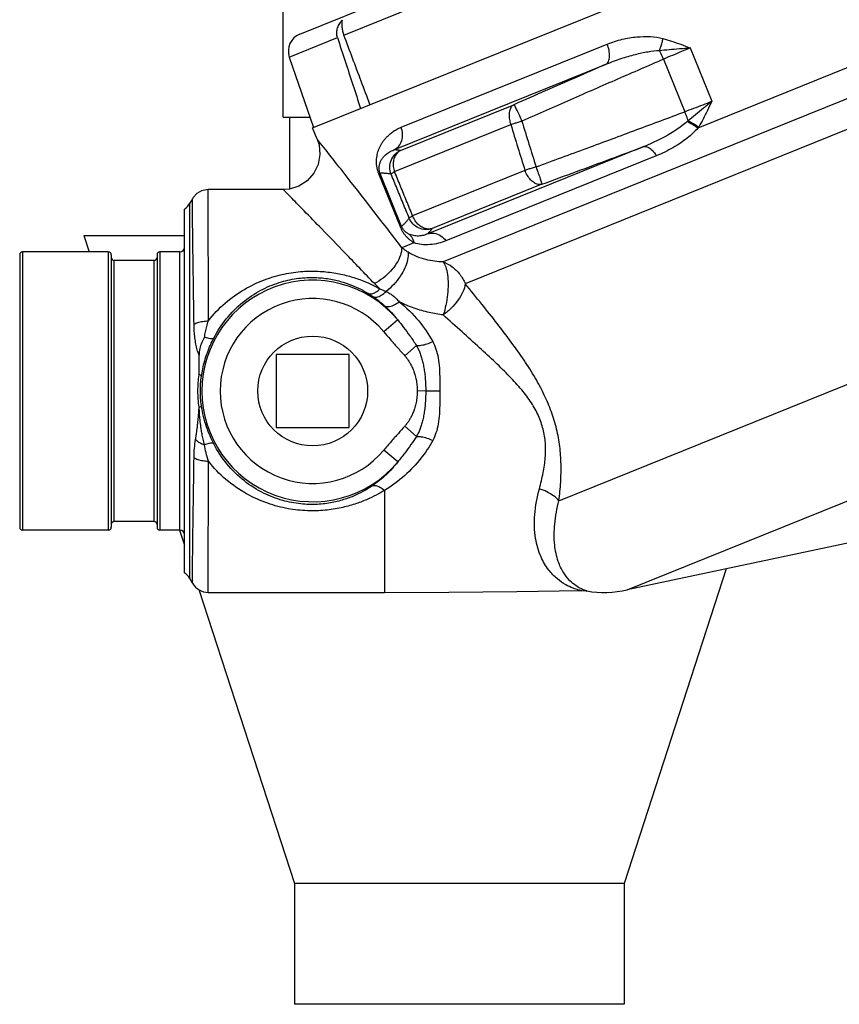
# Model space of a CAD drawing. Units: inches. Extents: x -54 to 65, y -35 to 60.
# Drawn here: x -54 to -49, y -6 to 1 of the extents above; entities that cross this region are included whole.
import ezdxf

# ---------------------------------------------------------------- set-up
doc = ezdxf.new("R2010")
doc.units = ezdxf.units.IN
doc.header["$LTSCALE"] = 1.21
doc.header["$MEASUREMENT"] = 0
doc.layers.get('0').update_dxf_attribs({"linetype": 'CONTINUOUS'})
doc.layers.add('02___PRT_ALL_AXES', color=7, linetype='CONTINUOUS')
doc.layers.add('12123', color=7, linetype='CONTINUOUS')

msp = doc.modelspace()

# ---------------------------------------------------------------- linework, layer by layer
at = {"color": 7, "linetype": 'CONTINUOUS'}
for p, q in [((-52.3932398664, 0.8013473561), (-45.1527247259, 3.7267053614)), ((-52.0923542347, 0.7951519678), (-44.9929694864, 3.6634895935)), ((-52.5063134036, 0.2350845848), (-52.5063134036, 1.2350845848)), ((-47.0489598196, 1.0106634191), (-51.4156556669, -0.7535623494)), ((-52.4646038899, 0.6447533446), (-52.1361350592, 0.7774633666)), ((-47.0516365133, 0.7991345693), (-51.2641215785, -0.902821332)), ((-51.7022819031, 0.1652414156), (-50.2956528251, 0.7335564501)), ((-49.7280535377, 0.7070084569), (-49.5810837111, 0.3432646654)), ((-48.26265269, 0.7308162718), (-49.6751908864, 0.1601137954)), ((-52.4646038899, 0.6447533446), (-52.2994636286, 0.1651512014)), ((-49.9107027159, 0.629926931), (-49.7660222742, 0.2718302718)), ((-51.7502050188, 0.0112471385), (-50.3025600384, 0.5961336762)), ((-51.7055954426, 0.0069920371), (-50.9318059433, 0.3196232881)), ((-52.5063134036, 0.2350845848), (-52.3235436236, 0.2350845848)), ((-52.4613134036, -0.2557269965), (-52.4613134036, 0.2350845848)), ((-52.273635324, 0.0837362986), (-52.3055375844, 0.1626971639)), ((-51.7467337127, -0.1372052156), (-50.9529382141, 0.1835089838)), ((-50.0449486094, 0.0337878291), (-51.5202976666, -0.5622918824)), ((-49.9601650472, -0.0294007238), (-51.3952847504, -0.6092267226)), ((-50.856744766, -0.1284467819), (-51.6231014468, -0.4380749792)), ((-51.8448484186, -0.1490667058), (-51.8532840547, -0.152474924)), ((-51.7069006492, -0.5147865666), (-51.8532840547, -0.152474924)), ((-51.6984650121, -0.5113783508), (-51.8448484207, -0.1490667007)), ((-52.5054328831, -0.2599149918), (-53.0176840948, -0.2599153834)), ((-50.7416816629, -0.22364612), (-51.4887939351, -0.5254990716)), ((-53.1259368177, -0.3224154184), (-53.1439790117, -0.3536654152)), ((-53.1439790117, -2.9161654152), (-53.1439790117, -0.3536654152)), ((-51.6984650131, -0.5113783484), (-51.7069006492, -0.5147865666)), ((-53.8675634036, -0.5724154152), (-53.8310099377, -0.6849154152)), ((-53.8675425304, -0.5724154152), (-53.1800634036, -0.5724154152)), ((-51.6139007769, -0.6231758446), (-51.6970582587, -0.6567736481)), ((-50.6244669726, -2.3847008246), (-46.499622312, -0.7181554043)), ((-50.1596784781, -2.9935261157), (-44.4484636415, -0.6860455404)), ((-51.7248865997, -1.1498940892), (-51.8206460199, -1.2299486016)), ((-51.5974982439, -1.3232796535), (-51.6766995156, -1.3941734118)), ((-52.0550634036, -1.3849154152), (-52.5550634036, -1.3849154152)), ((-52.5550634036, -1.3849154152), (-52.5550634036, -1.8849154152)), ((-52.0550634036, -1.8849154152), (-52.0550634036, -1.3849154152)), ((-51.5336045125, -1.6349135554), (-51.5914397452, -1.6351620088)), ((-51.5336046057, -1.6349135558), (-51.4378061106, -1.6349071132)), ((-51.597390021, -1.9463296658), (-51.6765982148, -1.8754381401)), ((-52.5550634036, -1.8849154152), (-52.0550634036, -1.8849154152)), ((-51.7246857725, -2.1196963137), (-51.8204788726, -2.0396834998)), ((-51.8156122462, -2.3136439733), (-51.8156122462, -3.0099151248)), ((-47.8269310109, -2.4976853349), (-50.1596784781, -2.9935261157)), ((-53.2134381947, -2.5856058017), (-53.1800634036, -2.688322847)), ((-49.4824585673, -2.84957858), (-50.1800634036, -4.9965854999)), ((-53.1259214577, -2.9474420163), (-53.1439790117, -2.9161654152)), ((-53.0818299257, -2.9906544045), (-52.4300634036, -4.9965854999)), ((-50.1800634036, -4.9965854999), (-52.4300634036, -4.9965854999)), ((-52.4300634036, -4.9965854999), (-52.4300634036, -5.8224154152)), ((-50.1800634036, -4.9965854999), (-50.1800634036, -5.8224154152)), ((-50.180083067, -5.8224154152), (-52.4300437401, -5.8224154152))]:
    msp.add_line(p, q, dxfattribs=at)
for points in [[(-52.2736345729, 0.0837348089), (-52.261729897, 0.0458510795), (-52.2556866805, -0.0212375506), (-52.2678140482, -0.0876255294), (-52.2973045067, -0.1484226541), (-52.342038075, -0.1991342815), (-52.398737623, -0.2360073721), (-52.4632213, -0.2563282355), (-52.5054293416, -0.2599170039)], [(-53.0176840989, -0.2599169957), (-53.0290718722, -0.2604368753), (-53.0646893219, -0.2690919847), (-53.0962621431, -0.2877040168), (-53.1210775903, -0.3146701681), (-53.1259362662, -0.3224166679)], [(-53.0176812573, -3.0099420159), (-52.5877264805, -3.0099848949), (-52.1696614368, -3.0099861256), (-51.8156121289, -3.0099152563)], [(-51.8156121174, -3.0099152563), (-51.3758136457, -3.0084703212), (-50.9128298895, -3.0041377033), (-50.477914115, -2.9974410161)], [(-50.4779197587, -2.9974405906), (-50.4691617072, -2.9974338254), (-50.4381478016, -2.9998895574), (-50.4338700057, -3.000535833)]]:
    msp.add_lwpolyline(points, dxfattribs=at)
for centre, radius, start, end in [((-52.3464140679, 0.6854493639), 0.125, 112, 199), ((-53.2522321872, -0.2911654152), 0.125, 305.2643896828, 330.0000000021), ((-52.3050634036, -1.6349154152), 0.7562081198, 39.895239564, 320.1284605485), ((-52.3050634036, -1.6349154152), 0.6313791262, 39.8951973093, 320.1283667956), ((-53.2522321872, -2.9786654152), 0.125, 29.9999999912, 54.7356103172), ((-53.0176682887, -2.8849418354), 0.1249999957, 210.0000710808, 269.9940659784), ((-50.3156122462, -2.2599154152), 0.75, 260.9253323234, 282)]:
    msp.add_arc(centre, radius, start, end, dxfattribs=at)
for points, start_tangent, end_tangent in [([(-52.1361350592, 0.7774633666), (-52.1409144979, 0.8057889884), (-52.137268652, 0.8361599656), (-52.1249411217, 0.8667482034), (-52.1039998535, 0.8961084025)], (-0.0398135499, 0.1220264357), (0.0854232409, 0.0958041735)), ([(-52.1039998535, 0.8961084025), (-52.1070057535, 0.8739725171), (-52.1058320801, 0.8488378095), (-52.1007857766, 0.8220366395), (-52.0923542347, 0.7951519678)], (-0.0255942496, -0.0997168162), (0.036167314, -0.0963868997)), ([(-52.1361350592, 0.7774633666), (-52.0838189055, 0.6171554205), (-52.031289825, 0.456271399), (-51.9785473675, 0.2948097872)], (0.1574861386, -0.4826867284), (0.1576879612, -0.4826208331)), ([(-51.914307832, 0.3207642442), (-51.9738804652, 0.4794653893), (-52.0332290873, 0.6375941393), (-52.0923542347, 0.7951519678)], (-0.1780824188, 0.474374205), (-0.1780099258, 0.4744014129)), ([(-50.2956528251, 0.7335564501), (-50.1920047008, 0.7663150955), (-50.0932250517, 0.7824331749), (-50.0002318897, 0.7843057755), (-49.9141649211, 0.7711685532)], (0.3605651274, 0.1456285279), (0.3752649849, -0.1019365996)), ([(-49.9375341935, 0.6904144201), (-49.9279066555, 0.7158869928), (-49.9199848107, 0.743287635), (-49.9141854871, 0.7711747017)], (0.0332120589, 0.0774142083), (0.013905797, 0.0830820637)), ([(-49.9141649211, 0.7711685532), (-49.8550170055, 0.7535296812), (-49.7932139034, 0.7318873291), (-49.7280535377, 0.7070084569)], (0.1903348217, -0.0506285639), (0.1835047124, -0.0715305275)), ([(-50.3025635083, 0.5961412501), (-50.1991094969, 0.6349263735), (-50.1035568111, 0.6630149859), (-50.0159884984, 0.6817233032), (-49.9375360738, 0.6904143674)], (0.3490622208, 0.1464977169), (0.3782799769, 0.0145008301)), ([(-50.3025601898, 0.596133615), (-50.2860498504, 0.6150052173), (-50.2789721786, 0.6474988364), (-50.2823333861, 0.6889852602), (-50.2956528251, 0.7335564501)], (0.1291802143, 0.0690381322), (-0.0548705638, 0.135805054)), ([(-49.9375341935, 0.6904144201), (-49.8725311124, 0.6967276915), (-49.802440474, 0.702332745), (-49.7280535377, 0.7070084569)], (0.2089708313, 0.022297748), (0.2098537005, 0.0112881467)), ([(-49.9107034132, 0.6299286567), (-49.9199207663, 0.651091196), (-49.9289602513, 0.6714697915), (-49.9375328976, 0.6904114604)], (-0.0262246528, 0.0607487023), (-0.0275393148, 0.060164137)), ([(-49.7280535377, 0.7070084569), (-49.7876394395, 0.6825620506), (-49.849074029, 0.656631023), (-49.9107034121, 0.6299286543)], (-0.1838175226, -0.074268948), (-0.1815501248, -0.0796511796)), ([(-49.9107027159, 0.629926931), (-50.2235957026, 0.4942076245), (-50.5447352382, 0.3536851272), (-50.8773800473, 0.2069808279)], (-0.968732487, -0.4182257155), (-0.964865699, -0.4270709115)), ([(-50.3025600384, 0.5961336762), (-50.5078293668, 0.5063949548), (-50.7173500384, 0.4143216106), (-50.9318059433, 0.3196232881)], (-0.6300433577, -0.2746904468), (-0.6285139172, -0.2781721229)), ([(-49.7660218816, 0.2718293), (-49.7031403895, 0.2954325903), (-49.6409348388, 0.3194554219), (-49.5810837111, 0.3432646654)], (0.1859333669, 0.0688215608), (0.1838254986, 0.0742685009)), ([(-49.5810904273, 0.3432619946), (-49.6378544047, 0.2949465049), (-49.6921700465, 0.2502871017), (-49.743303667, 0.2096825756)], (-0.1587959361, -0.1376551383), (-0.1658086162, -0.1291223807)), ([(-49.5810862351, 0.3432709122), (-49.6106839679, 0.2800943601), (-49.6401093332, 0.2215910085), (-49.6703818165, 0.1678548009)], (-0.0823030825, -0.1789059352), (-0.1017319325, -0.168617155)), ([(-50.9318059374, 0.3196232905), (-50.9489086613, 0.3049278352), (-50.9602509001, 0.2817320159), (-50.9648644689, 0.252015851), (-50.9623555488, 0.2183159422), (-50.9529383038, 0.1835089476)], (-0.1321075638, -0.0673681804), (0.0512267927, -0.1391642765)), ([(-50.9318059373, 0.3196232905), (-50.9258692003, 0.3102385563), (-50.9135178517, 0.2856919352), (-50.8965368182, 0.2495307238), (-50.8773800788, 0.2069806837)], (0.1120866252, -0.0557756574), (0.0506685607, -0.1144859488)), ([(-50.7807565465, -0.1048013842), (-50.4306569764, 0.0239529122), (-50.0928473009, 0.1493195785), (-49.7660222742, 0.2718302718)], (1.0163657571, 0.372216692), (1.0128455882, 0.381691541)), ([(-49.7660218806, 0.2718292974), (-49.7579489539, 0.2501962893), (-49.7502930154, 0.2292514539), (-49.7433065107, 0.2096842838)], (0.0233351579, -0.0619161338), (0.0219833961, -0.0624088737)), ([(-50.8773800788, 0.2069806837), (-50.9041838394, 0.1986744256), (-50.9298332099, 0.1907064065), (-50.9529383038, 0.1835089476)], (-0.0753490858, -0.0241347318), (-0.0753692215, -0.0240717774)), ([(-50.8773800473, 0.2069808279), (-50.8290651295, 0.0510132621), (-50.7807565465, -0.1048013842)], (0.0965484355, -0.3118054679), (0.0966979912, -0.3117591197)), ([(-49.7492118871, 0.2045071591), (-49.7858985891, 0.1747026615), (-49.8274059755, 0.1449053703), (-49.874496304, 0.1152876181), (-49.9277084366, 0.0861143889), (-49.9856947525, 0.0584461473), (-50.0449484156, 0.0337872621)], (-0.2599643923, -0.2239210246), (-0.3198073417, -0.124279422)), ([(-49.7492118871, 0.2045071591), (-49.7242202784, 0.192267185), (-49.6990792219, 0.177188978), (-49.6751911996, 0.1601136689)], (0.0793940981, -0.0343523319), (0.0682502293, -0.0531546019)), ([(-49.7433064962, 0.209684251), (-49.7462455471, 0.2070841257), (-49.7492118061, 0.2045069742)], (-0.0058584335, -0.0052303801), (-0.0059504352, -0.0051254697)), ([(-49.7433064962, 0.209684251), (-49.7186850295, 0.1980504763), (-49.6939510225, 0.1838450716), (-49.6704058365, 0.1678154491)], (0.0776703128, -0.0326103812), (0.0677218923, -0.0500985005)), ([(-51.8532840547, -0.152474924), (-51.8604201972, -0.1319957087), (-51.8655919329, -0.1106497353), (-51.8685493723, -0.0895626212), (-51.8694855416, -0.0692670518), (-51.8686397464, -0.0495762267), (-51.8661696983, -0.0304443002), (-51.8621629578, -0.0117524346), (-51.8566007819, 0.0067271113), (-51.8493926304, 0.0251332637), (-51.8404021445, 0.0435194499), (-51.8294377626, 0.061902302), (-51.8162029224, 0.0803123837), (-51.8003172337, 0.0987022153), (-51.7814037746, 0.1168372454), (-51.7592542148, 0.1342118489), (-51.7332123623, 0.1505183989), (-51.7022819031, 0.1652414156)], (-0.146294266, 0.362195233), (0.3621867538, 0.146315257)), ([(-51.7502050103, 0.0112471419), (-51.7178410671, 0.0365222873), (-51.6974879038, 0.0743768951), (-51.6920431725, 0.119421051), (-51.702281903, 0.1652414156)], (0.1592132043, 0.0758686393), (-0.0660677912, 0.1635235206)), ([(-50.9529382141, 0.1835089838), (-50.9048393347, 0.0274542637), (-50.856744766, -0.1284467819)], (0.0961146801, -0.3119800461), (0.0962716525, -0.3119316429)), ([(-49.6751908864, 0.1601137954), (-49.7094507395, 0.1255459812), (-49.7488890776, 0.0913842831), (-49.7941829767, 0.0579935979), (-49.8457898089, 0.0258209173), (-49.9022910605, -0.0038461419), (-49.9601650472, -0.0294007238)], (-0.2337077497, -0.2537994495), (-0.319895282, -0.1292303422)), ([(-49.6703818165, 0.1678548009), (-49.6727794581, 0.1639388436), (-49.6751908864, 0.1601137954)], (-0.004708108, -0.0078030507), (-0.0049084973, -0.0076785764)), ([(-51.6970582587, -0.6567736481), (-51.8807422759, -0.4177175461), (-52.0279833801, -0.2285465882), (-52.1397637996, -0.0859579615), (-52.2163530399, 0.0112329437), (-52.2599461009, 0.0664154882), (-52.273635324, 0.0837362986)], (-0.567530311, 0.7474805909), (-0.581940423, 0.7363173211)), ([(-51.8448470196, -0.1490661406), (-51.8483411124, -0.1388081143), (-51.8506592494, -0.1281048161), (-51.8517129575, -0.1175208538), (-51.8516247765, -0.1073182958), (-51.8505323666, -0.0974054795), (-51.848527919, -0.087763707), (-51.8456618694, -0.0783350276), (-51.8419202769, -0.0690062842), (-51.8372512653, -0.0597083957), (-51.8315799585, -0.0504151391), (-51.8248018769, -0.0411186688), (-51.8167534609, -0.0318038381), (-51.8072273783, -0.0224947207), (-51.7960252289, -0.0133097466), (-51.7830524393, -0.0045042834), (-51.7679570515, 0.0037674266), (-51.7502050871, 0.0112473099)], (-0.0778833623, 0.192244754), (0.1951764786, 0.0702139997)), ([(-51.7698470652, -0.1535993845), (-51.7788827998, -0.1070062168), (-51.7699231554, -0.060388752), (-51.7442603163, -0.0204702852), (-51.7055954456, 0.0069920359)], (-0.0708226205, 0.1761054864), (0.1728127417, 0.0785158723)), ([(-51.7055954456, 0.0069920359), (-51.7287530824, -0.010149763), (-51.7455389328, -0.0355449442), (-51.7545201399, -0.0670257495), (-51.7549300588, -0.1019049458), (-51.7467336984, -0.1372052098)], (-0.1467921054, -0.0711145038), (0.0548815173, -0.1536008265)), ([(-51.7055954426, 0.0069920371), (-51.716459437, 0.0084150627), (-51.7276165258, 0.0096343211), (-51.7389144185, 0.0105937197), (-51.7502050188, 0.0112471385)], (-0.0443890432, 0.0062605308), (-0.0447861318, 0.0019451978)), ([(-50.7416816629, -0.22364612), (-50.5038336719, -0.1362879009), (-50.2716845651, -0.0505166552), (-50.0449486094, 0.0337878291)], (0.6974637542, 0.2554505025), (0.6959231244, 0.2596182824)), ([(-50.044948626, 0.0337878224), (-50.0178168711, 0.0305987973), (-49.9878775892, 0.0082852805), (-49.9601650472, -0.0294007238)], (0.1072185141, 0.0303696656), (0.0555514944, -0.0966030943)), ([(-50.7807565661, -0.1048013246), (-50.8078385561, -0.1132083383), (-50.8337246259, -0.1212630477), (-50.8567447673, -0.1284467824)], (-0.0763898473, -0.0223138508), (-0.0761961354, -0.0229666206)), ([(-50.7416816568, -0.2236461175), (-50.7660238241, -0.2247112761), (-50.7922040662, -0.2141987798), (-50.8176596786, -0.1931376651), (-50.8398988886, -0.1635895405), (-50.8567447673, -0.1284467824)], (-0.1545006228, -0.0472698323), (-0.0557836794, 0.1516346287)), ([(-50.7807565661, -0.1048013246), (-50.7649876814, -0.1487245244), (-50.7520901687, -0.1865379337), (-50.7439282501, -0.2127759547), (-50.7416816567, -0.2236461175)], (0.0430589387, -0.1175610986), (-0.0421070121, -0.1179054012)), ([(-51.7698470671, -0.1535993822), (-51.7821818961, -0.1519281937), (-51.7948826228, -0.1505318735), (-51.8077104974, -0.1494956701), (-51.8204499736, -0.148884171), (-51.8328977935, -0.1487377293), (-51.8448484207, -0.1490667007)], (-0.0744504975, 0.0109566975), (-0.0751650217, -0.0036256465)), ([(-51.7698470652, -0.1535993845), (-51.7669349494, -0.1499248755), (-51.7591004788, -0.1443707303), (-51.7467336984, -0.1372052098)], (0.0052250931, 0.0281031671), (0.0251951769, 0.0135015799)), ([(-51.6465883927, -0.4546202128), (-51.6876494882, -0.3543381681), (-51.7287356955, -0.2539979169), (-51.7698470671, -0.1535993822)], (-0.1232537257, 0.3010228569), (-0.1232636687, 0.3010187855)), ([(-51.6231014468, -0.4380749792), (-51.6642866653, -0.337843208), (-51.7054973943, -0.2375532654), (-51.7467337127, -0.1372052156)], (-0.1236257299, 0.3008724494), (-0.1236387142, 0.3008671139)), ([(-53.0171168492, -1.1559128682), (-53.0172918611, -0.9430671411), (-53.0174564783, -0.7480984281), (-53.0175799874, -0.5792459638), (-53.0176567912, -0.4420902088), (-53.0176903862, -0.341295682), (-53.0176893312, -0.2801623237), (-53.0176836385, -0.2599169326)], (-0.000644821, 0.8959959181), (0.0003200348, 0.8959960955)), ([(-51.8839247401, -0.9017836), (-52.0839006731, -0.6931045215), (-52.2437804473, -0.5281208433), (-52.3639697662, -0.4047432527), (-52.4453332198, -0.3214409518), (-52.4911301677, -0.2745516586), (-52.5054312252, -0.259917909)], (-0.6149346279, 0.6481736625), (-0.6245567216, 0.6389073771)), ([(-53.1152408152, -1.1794870075), (-53.1179932514, -0.9763153778), (-53.1207213756, -0.7898549328), (-53.1230053736, -0.6281813739), (-53.1246304595, -0.4967864452), (-53.1255455081, -0.4002414134), (-53.1258847652, -0.3417520259), (-53.1259368177, -0.3224154184)], (-0.0105726256, 0.8570765531), (-0.0014877185, 0.857141208)), ([(-51.6984650121, -0.5113783508), (-51.6864935184, -0.5002786124), (-51.6739787673, -0.487378935), (-51.6607320253, -0.4722967686), (-51.6465883927, -0.4546202128)], (0.0579095614, 0.0507648907), (0.0468286299, 0.0611364937)), ([(-51.6465884392, -0.4546201085), (-51.643631944, -0.4509279795), (-51.6356857835, -0.4453303962), (-51.623101507, -0.4380750036)], (0.0042730028, 0.0286589757), (0.0254767428, 0.0138032975)), ([(-51.4887939398, -0.5254990735), (-51.5356891431, -0.5326121389), (-51.5818855773, -0.5217284047), (-51.6207192972, -0.4944178602), (-51.6465884392, -0.4546201085)], (-0.1788632906, -0.0636018526), (-0.071397833, 0.1758966226)), ([(-51.4887939399, -0.5254990735), (-51.51936762, -0.529078165), (-51.5510657634, -0.5207855915), (-51.5807832464, -0.5014341508), (-51.6056107144, -0.4729188488), (-51.623101507, -0.4380750036)], (-0.1670727848, -0.0547234826), (-0.0591811464, 0.1655462681)), ([(-51.6139007769, -0.6231758446), (-51.6301905324, -0.6124018126), (-51.6455286805, -0.6002877172), (-51.6599949761, -0.5866804937), (-51.6734543648, -0.5715428768), (-51.6858160899, -0.5547463808), (-51.6969606736, -0.5360904698), (-51.7069006492, -0.5147865666)], (-0.1243953825, 0.075059961), (-0.0546017776, 0.1346360086)), ([(-51.6490292479, -0.5632629915), (-51.6578751106, -0.5584310089), (-51.6661662983, -0.5528630768), (-51.6739402554, -0.546480968), (-51.6811172915, -0.5392571402), (-51.687639246, -0.5311187052), (-51.6934264079, -0.5219595202), (-51.6984646654, -0.5113782078)], (-0.0658125362, 0.0322535889), (-0.0274170008, 0.0679697872)), ([(-51.5202976666, -0.5622918824), (-51.510293027, -0.5514542787), (-51.4998088942, -0.539243571), (-51.4887939351, -0.5254990716)], (0.0335361292, 0.0349774752), (0.0296969531, 0.0382908176)), ([(-51.5202976187, -0.5622919651), (-51.5488638359, -0.5722542054), (-51.5824696623, -0.5770489948), (-51.6174699893, -0.5740687438), (-51.6490293269, -0.563263106)], (-0.1210079337, -0.0544268879), (-0.1191418683, 0.0583988129)), ([(-51.6490292479, -0.5632629915), (-51.6328097715, -0.5792738164), (-51.6209035375, -0.5995799087), (-51.6139002057, -0.6231756138)], (0.0567758582, -0.0425372851), (0.0124040286, -0.0698502596)), ([(-51.52029765, -0.5622918756), (-51.4756200441, -0.5583919114), (-51.4314747388, -0.5749658242), (-51.3952847504, -0.6092267226)], (0.1344795094, 0.0450871897), (0.0832671442, -0.1148223664)), ([(-51.6970570747, -0.6567731699), (-51.706569263, -0.7085813725), (-51.7326442347, -0.7632547065), (-51.7732017626, -0.8164314394), (-51.8250062253, -0.8638692351), (-51.8839247401, -0.9017836)], (-0.0056461496, -0.3203816941), (-0.2835646152, -0.1492227124)), ([(-51.6536671809, -0.687643999), (-51.6762724593, -0.672686425), (-51.6970582587, -0.6567736481)], (-0.0454000356, 0.0278919735), (-0.0411407745, 0.0338609229)), ([(-51.3952847504, -0.6092267226), (-51.4460309529, -0.625980386), (-51.5038368102, -0.6359072995), (-51.5622941943, -0.635091532), (-51.6139007769, -0.6231758446)], (-0.2072391067, -0.083743793), (-0.2105596313, 0.0750047456)), ([(-51.6536671769, -0.6876439964), (-51.6569240865, -0.7378059647), (-51.67565234, -0.794182959), (-51.7083438318, -0.85223518), (-51.7523660563, -0.9072879301), (-51.8041654185, -0.9549012513)], (0.0322951785, -0.3154967107), (-0.2496876421, -0.1955434336)), ([(-51.4156556669, -0.7535623494), (-51.473024142, -0.7491940191), (-51.5335640833, -0.7377063571), (-51.5956275315, -0.7171561568), (-51.6536671809, -0.687643999)], (-0.2495607313, 0.0064458595), (-0.2127327758, 0.1306402457)), ([(-51.4156556669, -0.7535623494), (-51.397199622, -0.787584977), (-51.3852431047, -0.8391401866), (-51.3809518836, -0.9036160083), (-51.3847032913, -0.9753940341), (-51.3961685493, -1.0481953227), (-51.4143226332, -1.1156155089)], (0.2220023869, -0.2980509823), (-0.1296687507, -0.3482893379)), ([(-51.4156556669, -0.7535623494), (-51.3529684114, -0.7871149526), (-51.3009234599, -0.8383803744), (-51.2641254854, -0.9028229105)], (0.2057287563, -0.0732020872), (0.0818003089, -0.2024637652)), ([(-53.017116924, -1.1559100701), (-52.9032365094, -1.0358778606), (-52.7710748268, -0.9412390236), (-52.6334522321, -0.8757094137), (-52.4993042655, -0.8365869177), (-52.3727718781, -0.8188967817), (-52.2547810644, -0.8180744985), (-52.1477583433, -0.8303045247), (-52.0538387605, -0.8515698617), (-51.9731129614, -0.8782643134), (-51.9045485703, -0.9076271975), (-51.8467408207, -0.9376888306)], (0.7943034646, 1.0224346977), (1.1270817642, -0.6371635597)), ([(-52.9809772964, -1.2749267671), (-52.8951490498, -1.1429466688), (-52.7831431279, -1.0300261656), (-52.6589014681, -0.9472768528), (-52.5337348297, -0.8946112149), (-52.4150619762, -0.8674524797), (-52.3041516493, -0.860048593), (-52.2033366826, -0.8679729077), (-52.1152052066, -0.8866863122), (-52.0401573306, -0.911944478), (-51.977180634, -0.9404656929), (-51.9247778449, -0.9699415867)], (0.5649362467, 1.0972187656), (1.0503458681, -0.6479317401)), ([(-51.9247775942, -0.9699411484), (-51.9024121248, -0.9719060092), (-51.8753226031, -0.9607106064), (-51.8467405477, -0.9376902976)], (0.080628474, -0.0363973285), (0.0626250905, 0.062480512)), ([(-51.8467408108, -0.9376888259), (-51.8658918962, -0.9199734809), (-51.8839245164, -0.9017847632)], (-0.0386913007, 0.034292298), (-0.0355822419, 0.0375084326)), ([(-51.8467405477, -0.9376902976), (-51.8252314075, -0.945602632), (-51.8041669977, -0.9549026351)], (0.043552118, -0.0146320378), (0.041333054, -0.0200614594)), ([(-51.2641254854, -0.9028229105), (-51.2796198032, -0.9569398752), (-51.3118815372, -1.0136873979), (-51.3581170309, -1.0681513337), (-51.4143226332, -1.1156155089)], (-0.0337484979, -0.264431899), (-0.2170274216, -0.1547975729)), ([(-50.6244669726, -2.3847008246), (-50.6124514032, -2.2578741795), (-50.6098409073, -2.1340040513), (-50.6186755807, -2.0134540872), (-50.6404124329, -1.8947082954), (-50.6755989154, -1.7779183018), (-50.7240587159, -1.6624169587), (-50.7864118467, -1.5451914811), (-50.8622097181, -1.4247799579), (-50.9493017893, -1.3014485657), (-51.0459221, -1.174249161), (-51.1511278993, -1.0417417416), (-51.2641215785, -0.902821332)], (0.2066393918, 1.6613544973), (-1.0605125019, 1.2954195603)), ([(-51.9247778449, -0.9699415867), (-51.9095174538, -0.9796180613), (-51.8937580198, -0.9901730427)], (0.0315214661, -0.0194461624), (0.0305102938, -0.0209970957)), ([(-51.8937691276, -0.9901656337), (-51.8683738118, -0.9932992057), (-51.8370195296, -0.9809603693), (-51.8041827422, -0.9549107391)], (0.0899041848, -0.0464557743), (0.0717735863, 0.0713404073)), ([(-51.8937580198, -0.9901730427), (-51.8763355922, -1.0025323475), (-51.8567886145, -1.0173092667), (-51.8363367647, -1.0338781364), (-51.8162264049, -1.0513853107)], (0.0814282087, -0.0560414475), (0.0733710122, -0.0662411623)), ([(-51.8041827422, -0.9549107391), (-51.7821181727, -0.9669430767), (-51.7589222562, -0.9828240635), (-51.7363230441, -1.0025530469), (-51.7156621152, -1.0255344216)], (0.1025177987, -0.0501942745), (0.0712242818, -0.0891990242)), ([(-51.8162264049, -1.0513853107), (-51.7674371052, -1.0996323223), (-51.7248865407, -1.1498941597)], (0.0998005634, -0.0901230605), (0.0823897158, -0.1062744241)), ([(-51.8162232183, -1.0513815083), (-51.7891924403, -1.0584181429), (-51.7538206905, -1.0493301214), (-51.7156602643, -1.0255441277)], (0.0895793169, -0.0628332592), (0.0854185963, 0.0683822776)), ([(-51.4143245197, -1.1156203568), (-51.509751479, -1.0990590903), (-51.6114187505, -1.0700781874), (-51.7156615887, -1.0255351594)], (-0.3135206743, 0.0389535336), (-0.2810639359, 0.1442763147)), ([(-51.7156602643, -1.0255441277), (-51.5810240134, -1.1568792093), (-51.4858018628, -1.297001324)], (0.2798169984, -0.2225049948), (0.1701744313, -0.3143989316)), ([(-50.7580252118, -2.3031901361), (-50.7320409068, -2.1937919471), (-50.7175814426, -2.0895658148), (-50.7171272256, -1.9906217338), (-50.7323720452, -1.8953954655), (-50.7641573987, -1.8041046089), (-50.8125392169, -1.7157410964), (-50.8782897279, -1.6271723915), (-50.9607603465, -1.5359431928), (-51.0575290955, -1.4405649071), (-51.1663349878, -1.3394883227), (-51.2856471946, -1.2315837745), (-51.414323557, -1.1156130864)], (0.3894219458, 1.4094109208), (-1.0835093042, 0.9818839968)), ([(-53.0806339561, -1.3882439636), (-53.0931365041, -1.3541715562), (-53.1024794912, -1.3145661971), (-53.1090959447, -1.2722887929), (-53.1133433706, -1.2277284477), (-53.1152408152, -1.1794870075)], (-0.0865812598, 0.1944113339), (-0.0026177876, 0.2128032624)), ([(-53.1152398176, -1.1794872046), (-53.0898963544, -1.1679668709), (-53.0560278293, -1.1598299346), (-53.0171168492, -1.1559128682)], (0.085800356, 0.0547470791), (0.101694604, 0.0041414096)), ([(-53.0436880486, -1.2675082149), (-53.0367129872, -1.2311935701), (-53.0279286004, -1.1942339517), (-53.0171170472, -1.1559105336)], (0.0190011536, 0.113203306), (0.0334304543, 0.109810915)), ([(-51.7248653254, -1.1498757111), (-51.6846232593, -1.2008167154), (-51.6420426887, -1.2580664774), (-51.5974957795, -1.3232774477)], (0.1355200792, -0.1672217087), (0.1168461144, -0.1807644248)), ([(-53.0436880486, -1.2675082149), (-53.0623370815, -1.3046081461), (-53.0756127648, -1.3458826721), (-53.0806790312, -1.3902154671)], (-0.0660026324, -0.1114197044), (0.0004740783, -0.1295008621)), ([(-53.0645769739, -1.5348431627), (-53.055760569, -1.484599045), (-53.0422765261, -1.4298025455), (-53.0240518438, -1.3733796427), (-53.0030103333, -1.3210373686), (-52.9809772964, -1.2749267671)], (0.0385063965, 0.2715369494), (0.1255168238, 0.2438454109)), ([(-52.9809706632, -1.2749303008), (-52.9925280744, -1.2787664035), (-53.0141755957, -1.2762064758), (-53.0436987505, -1.2675123303)], (-0.042387736, -0.0489506046), (-0.0610370388, 0.021618551)), ([(-51.8206460199, -1.2299486016), (-51.777161723, -1.2809854045), (-51.7291084735, -1.3356303564), (-51.6766537566, -1.394228351)], (0.1401110253, -0.1676165438), (0.1457023108, -0.162779734)), ([(-51.5974984522, -1.3232798432), (-51.5641533926, -1.3224278763), (-51.5253971672, -1.3133097951), (-51.4858022823, -1.2970007485)], (0.1152174029, -0.0133869864), (0.1036326661, 0.0521011696)), ([(-51.5974982439, -1.3232796535), (-51.585077612, -1.3466819969), (-51.5738073738, -1.3727022986), (-51.5637760501, -1.40141491), (-51.5550681861, -1.4328312921), (-51.5477431336, -1.4670675746), (-51.5418244577, -1.5042788511), (-51.5373538324, -1.5450933434), (-51.5345459281, -1.5892282215), (-51.5336044828, -1.6349135552)], (0.1625417657, -0.2774239895), (6.10054e-05, -0.3215336558)), ([(-51.4858022823, -1.2970007485), (-51.46360936, -1.3484745126), (-51.4485327195, -1.408420349), (-51.4403672169, -1.4784056812), (-51.4379245933, -1.5572032574), (-51.4378060712, -1.6349071123)], (0.1641868053, -0.3032746062), (0.0025748485, -0.3448567296)), ([(-53.0800828685, -1.5235379475), (-53.0803063209, -1.4571370853), (-53.0806339561, -1.3882439636)], (0.0001700398, 0.1352950322), (-0.0004739173, 0.135294309)), ([(-51.6766537566, -1.394228351), (-51.6647410964, -1.4085309467), (-51.6525589168, -1.4254299295), (-51.6403935013, -1.4451111283), (-51.6285447605, -1.4678213323), (-51.6173964136, -1.4938218264), (-51.6073912618, -1.5234992512), (-51.599054426, -1.5574625195), (-51.5933748064, -1.5952421685), (-51.5914276595, -1.6349169976)], (0.1738789986, -0.1942511392), (-0.0014568839, -0.2607015319)), ([(-53.0882101262, -1.6349154152), (-53.0861849583, -1.5792269796), (-53.0800828685, -1.5235379475)], (1.6614e-06, 0.1117475979), (0.016210818, 0.1105655236)), ([(-53.0645780379, -1.5348430225), (-53.066727646, -1.5313652581), (-53.0719357016, -1.5275653671), (-53.0800713136, -1.5235395125)], (-0.003498901, 0.019297998), (-0.0180145839, 0.0077543408)), ([(-53.0716346098, -1.6349154152), (-53.0698705583, -1.5847820423), (-53.0645769739, -1.5348431627)], (8.77e-07, 0.1003830585), (0.0140971603, 0.0993882715)), ([(-53.080083091, -1.7462913668), (-53.0861807816, -1.6906615962), (-53.0882101262, -1.6349154152)], (-0.0162099999, 0.1105640983), (-2.3799e-06, 0.111746069)), ([(-53.0645771679, -1.7349862997), (-53.0698669382, -1.6851001381), (-53.0716346098, -1.6349154152)], (-0.0140965233, 0.0993869673), (-1.2634e-06, 0.1003816778)), ([(-51.5914276595, -1.6349169976), (-51.5933933236, -1.6747667904), (-51.5993085655, -1.7136013945), (-51.6079775071, -1.7482724131), (-51.6181796072, -1.7779826843), (-51.6293566437, -1.80364653), (-51.6410817277, -1.8258528317), (-51.6530228837, -1.8450121165), (-51.6649274876, -1.8614479955), (-51.6765654073, -1.8754015062)], (0.0011167251, -0.2604735929), (-0.1736764156, -0.194124296)), ([(-51.5336045125, -1.6349135554), (-51.5345533067, -1.6808165534), (-51.5374796482, -1.7262150863), (-51.5421464418, -1.7679568683), (-51.548219857, -1.805329329), (-51.555620327, -1.8392565327), (-51.5642991347, -1.8700916454), (-51.5742021309, -1.8981316933), (-51.5852546873, -1.9234932951), (-51.5973930552, -1.9463269496)], (-4.98059e-05, -0.3212905563), (-0.1623638519, -0.2772464673)), ([(-51.4378061106, -1.6349071132), (-51.4379201687, -1.7123960987), (-51.440330099, -1.7910040318), (-51.4484662271, -1.8610212624), (-51.4635446125, -1.9210744092), (-51.4857298626, -1.9725534693)], (-0.0025964718, -0.3445857368), (-0.1639980614, -0.3030688165)), ([(-53.1045249802, -1.9666896176), (-53.0996702385, -1.9360387761), (-53.095776951, -1.9076839809), (-53.0925562241, -1.8813895937), (-53.0898456719, -1.8571306542), (-53.0875408386, -1.8348549785), (-53.0855737138, -1.8144095413), (-53.0838933254, -1.7955779184), (-53.0824538672, -1.7781200237), (-53.0812206052, -1.7617752389), (-53.080083091, -1.7462913668)], (0.0376476115, 0.2186114321), (0.0162983175, 0.2212298934)), ([(-53.0645771227, -1.7349862938), (-53.0667315831, -1.7384640142), (-53.0719439384, -1.7422641518), (-53.0800831003, -1.746291367)], (-0.0035293299, -0.019302541), (-0.0180231682, -0.0077594886)), ([(-53.0437031535, -2.0023268398), (-53.0532840324, -1.9629353971), (-53.0603807397, -1.9278920554), (-53.0657148152, -1.8964183267), (-53.0697456778, -1.8681568198), (-53.0728123921, -1.8427395313), (-53.0751466298, -1.8198061504), (-53.0769158494, -1.7990351274), (-53.0782576069, -1.7800898876), (-53.0792853369, -1.7626185638), (-53.0800828739, -1.7462886841)], (-0.0669796308, 0.2503010744), (-0.0104009686, 0.2588990511)), ([(-52.9809776627, -1.9949028009), (-53.0060443243, -1.9418383224), (-53.0297331299, -1.8802873055), (-53.0502062645, -1.8098694321), (-53.0645771679, -1.7349862997)], (-0.1254725616, 0.2438332387), (-0.0380947882, 0.271563619)), ([(-51.6765654073, -1.8754015062), (-51.7202358494, -1.9241651631), (-51.7683826045, -1.9786839957), (-51.8204788726, -2.0396834998)], (-0.1456547614, -0.162754678), (-0.140017785, -0.1676288001)), ([(-51.597390021, -1.9463296658), (-51.6343099971, -2.0008573408), (-51.6766678765, -2.0585747904), (-51.7246623376, -2.1197158878)], (-0.1167767893, -0.1807266961), (-0.135405955, -0.1672249519)), ([(-51.5973906887, -1.9463290732), (-51.56406018, -1.9471654133), (-51.5253151557, -1.9562642674), (-51.4857294714, -1.9725529317)], (0.1151650993, 0.0134340333), (0.1036091412, -0.0520443964)), ([(-53.1152347303, -2.0903468798), (-53.112077346, -2.0254953945), (-53.1045249802, -1.9666896176)], (0.0015656051, 0.1242071988), (0.0213039576, 0.1223765531)), ([(-53.1044853815, -1.9664428967), (-53.0885210486, -1.9800653016), (-53.0679148219, -1.992230559), (-53.0437031535, -2.0023268398)], (0.0488748539, -0.0517039876), (0.0672227699, -0.0233056406)), ([(-52.9809822365, -1.9949052348), (-52.9925365447, -1.991071943), (-53.0141759579, -1.9936314503), (-53.0437027884, -2.0023264483)], (-0.0423963974, 0.0489323004), (-0.0610297651, -0.0216146317)), ([(-53.0171157074, -2.1139187626), (-53.032575399, -2.0569716438), (-53.0436854479, -2.0023229882)], (-0.0334047415, 0.1098061237), (-0.0190021439, 0.1131909011)), ([(-51.8984176941, -2.2828688048), (-51.9484286776, -2.3138964722), (-52.0094435412, -2.3448726024), (-52.0832009682, -2.3734784863), (-52.1711089249, -2.3963302416), (-52.2732450062, -2.4088437947), (-52.3871466873, -2.4058362142), (-52.5100033208, -2.3823135559), (-52.6403988353, -2.3320686867), (-52.7713346865, -2.2492712592), (-52.8901406842, -2.1330360357), (-52.9809776627, -1.9949028009)], (-1.0481341592, -0.7088791043), (-0.5792303277, 1.1249831233)), ([(-51.4857294714, -1.9725529317), (-51.5662891195, -2.094604728), (-51.6765762891, -2.2113165857), (-51.8156120599, -2.3136431238)], (-0.228192916, -0.4216633249), (-0.4104339569, -0.2478223828)), ([(-53.1259214577, -2.9474420163), (-53.1258773775, -2.9427422349), (-53.1257845345, -2.9263366712), (-53.1256512396, -2.8943312161), (-53.1252811013, -2.8424583959), (-53.1245132898, -2.7653859598), (-53.1231778794, -2.6562340013), (-53.1210730126, -2.5052998866), (-53.1182410222, -2.3114878879), (-53.1152347303, -2.0903468798)], (0.009090252, 0.8571189862), (0.0105604266, 0.8570999406)), ([(-53.1152278914, -2.09034553), (-53.0898883197, -2.1018652318), (-53.0560234863, -2.1100018409), (-53.0171157074, -2.1139187626)], (0.0857881677, -0.0547463446), (0.1016839406, -0.0041410376)), ([(-53.0176812397, -3.0099418976), (-53.0176780745, -3.0050211349), (-53.0176723351, -2.9878374011), (-53.0176794315, -2.9543566842), (-53.0176749765, -2.9001845306), (-53.0176468984, -2.8197239353), (-53.0175846908, -2.7057983943), (-53.0174733965, -2.5481923091), (-53.0173075721, -2.3455667274), (-53.0171165314, -2.1139196732)], (0.000631726, 0.8960222006), (0.0006524553, 0.8960221975)), ([(-51.8156122413, -2.3136439509), (-51.8710157381, -2.3453141275), (-51.9376976943, -2.3771453559), (-52.0172999106, -2.4071371018), (-52.11121791, -2.4324239672), (-52.2198145267, -2.4491099687), (-52.3411582703, -2.4526128475), (-52.4724556744, -2.4384987241), (-52.6124139532, -2.4017523259), (-52.7570543001, -2.3366214359), (-52.8969003677, -2.2393932432), (-53.0171158586, -2.1139191706)], (-1.1320116129, -0.6996518173), (-0.8164330332, 1.0509044008)), ([(-51.7246860126, -2.1196966012), (-51.8031929778, -2.2064151626), (-51.8984176941, -2.2828688048)], (-0.1464064633, -0.1890275723), (-0.1980643531, -0.1339282927)), ([(-51.8984176815, -2.2828688248), (-51.8750278161, -2.2798473419), (-51.8462133509, -2.2905564058), (-51.8156122413, -2.3136439509)], (0.0827105744, 0.041766682), (0.0674784753, -0.0634992143)), ([(-50.4779138994, -2.9974404385), (-50.490982611, -2.9938244539), (-50.527192939, -2.9814471605), (-50.5773613403, -2.95765312), (-50.6348122379, -2.9182718154), (-50.6937237276, -2.8573752074), (-50.7465491589, -2.7680459564), (-50.7833360235, -2.6411614657), (-50.7893568017, -2.4790418684), (-50.7580237252, -2.3031867882)], (-0.8113074874, 0.2113866659), (0.2232825349, 0.8082027281)), ([(-50.6244677535, -2.3847011398), (-50.6609600515, -2.3509910049), (-50.7062598382, -2.3233442291), (-50.7580252118, -2.3031901361)], (-0.1037847219, 0.1195306258), (-0.1517871267, 0.044938927)), ([(-50.471360232, -2.985983907), (-50.5076415181, -2.9651858828), (-50.5495062246, -2.9303837945), (-50.5919042675, -2.876840169), (-50.6289605736, -2.7984646096), (-50.6529969677, -2.6869803012), (-50.6530373369, -2.54334074), (-50.6244669726, -2.3847008246)], (-0.6057671247, 0.2875940618), (0.1685415242, 0.6485877211)), ([(-50.4437571127, -2.9972885677), (-50.4707732723, -2.9862616986), (-50.471360232, -2.985983907)], (-0.028171904, 0.0098236887), (-0.0269639595, 0.0128014122)), ([(-50.4339033593, -3.000528143), (-50.4437571127, -2.9972885677)], (-0.009908097, 0.0030637449), (-0.0097964494, 0.0034160726))]:
    msp.add_spline(points, degree=3, dxfattribs=dict(at, start_tangent=start_tangent, end_tangent=end_tangent))
at = {"layer": '02___PRT_ALL_AXES', "color": 7, "linetype": 'CONTINUOUS'}
msp.add_circle((-52.3050634036, -1.6349154152), 0.375, dxfattribs=at)
at = {"layer": '12123', "color": 7, "linetype": 'CONTINUOUS'}
for p, q in [((-52.3055375844, 0.1626971639), (-44.7721687661, 3.2063757354)), ((-53.1800634036, -2.8766033426), (-53.1800634036, -0.3932274878)), ((-54.3050634036, -0.7049154152), (-54.3050634036, -2.5649154152)), ((-54.2850634036, -0.6849154152), (-54.2850634036, -2.5849154152)), ((-53.7000634036, -0.6849154152), (-54.2850634036, -0.6849154152)), ((-53.7000634036, -0.6849154152), (-53.7000634036, -2.5849154152)), ((-53.6800634036, -0.7049154152), (-53.6800634036, -2.5649154152)), ((-53.3675634036, -0.7049154152), (-53.3675634036, -2.5649154152)), ((-53.2113134036, -0.6849154152), (-53.3475634036, -0.6849154152)), ((-53.3475634036, -0.6849154152), (-53.3475634036, -2.5849154152)), ((-53.2113134036, -2.5849154152), (-53.2113134036, -0.6849154152)), ((-53.6600634036, -2.5261654152), (-53.6600634036, -0.7436654152)), ((-53.3875634036, -0.7436654152), (-53.6600634036, -0.7436654152)), ((-53.3875634036, -2.5261654152), (-53.3875634036, -0.7436654152)), ((-53.3875634036, -2.5261654152), (-53.6600634036, -2.5261654152)), ((-53.7000634036, -2.5849154152), (-54.2850634036, -2.5849154152)), ((-53.2113134036, -2.5849154152), (-53.3475634036, -2.5849154152))]:
    msp.add_line(p, q, dxfattribs=at)
for centre, radius, start, end in [((-53.2113134036, -0.6536654152), 0.03125, 270, 359.9999999697), ((-54.2850634036, -0.7049154152), 0.02, 90, 180), ((-53.7000634036, -0.7049154152), 0.02, 0, 90), ((-53.6600634036, -0.7236654152), 0.02, 180.0000000688, 270), ((-53.3875634036, -0.7236654152), 0.02, 270, 359.9999999552), ((-53.3475634036, -0.7049154152), 0.02, 90, 180), ((-53.6600634036, -2.5461654152), 0.02, 90, 179.9999999456), ((-53.3875634036, -2.5461654152), 0.02, 1.174e-07, 90), ((-54.2850634036, -2.5649154152), 0.02, 180, 270), ((-53.7000634036, -2.5649154152), 0.02, 270, 360), ((-53.3475634036, -2.5649154152), 0.02, 180, 270), ((-53.2113134036, -2.6161654152), 0.03125, 8.09e-08, 90)]:
    msp.add_arc(centre, radius, start, end, dxfattribs=at)

doc.saveas('drawing.dxf')
